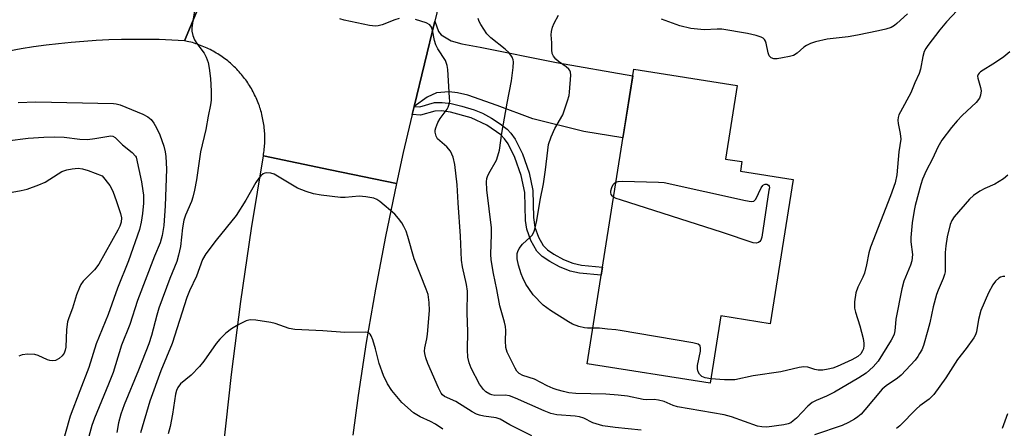
# Model space of a CAD drawing. Units: inches. Extents: x 1249761 to 1255761, y 477456 to 481456.
# Drawn here: x 1251449 to 1251699, y 480674 to 480778 of the extents above; entities that cross this region are included whole.
import ezdxf

# ---------------------------------------------------------------- set-up
doc = ezdxf.new("R2010")
doc.units = ezdxf.units.IN
doc.header["$MEASUREMENT"] = 0
for name, color, linetype in [('BLDG-Footprint', 5, 'Continuous'), ('TRANS-Driveway', 251, 'Continuous'), ('TRANS-Non Street Sidewalk', 7, 'Continuous'), ('TRANS-Road', 130, 'Continuous'), ('Undefined', 1, 'Continuous')]:
    doc.layers.add(name, color=color, linetype=linetype)

msp = doc.modelspace()

# ---------------------------------------------------------------- linework, layer by layer
at = {"layer": 'BLDG-Footprint', "elevation": 283.53}
msp.add_lwpolyline([(1251645.59, 480737.61), (1251639.76, 480700.82), (1251627.16, 480702.82), (1251624.44, 480685.64), (1251593.13, 480690.59), (1251605.03, 480765.68), (1251631.31, 480761.52), (1251628.34, 480742.78), (1251632.56, 480742.12), (1251632.18, 480739.73)], close=True, dxfattribs=at)
at = {"layer": 'TRANS-Driveway'}
msp.add_lwpolyline([(1251549.11, 480756.2), (1251549.06, 480756.17), (1251549.07, 480756.2), (1251554.3, 480777.88), (1251555.29, 480775.31), (1251555.92, 480774.41), (1251558.53, 480772.93), (1251561.22, 480772.13), (1251565.86, 480771.3), (1251585.33, 480767.35), (1251604.76, 480764), (1251602.26, 480748.19), (1251592.3, 480749.77), (1251579.27, 480753), (1251570.23, 480756.46), (1251562.75, 480759.03), (1251560.1, 480759.66), (1251558.02, 480759.87), (1251554.75, 480759.64), (1251552.41, 480758.53)], close=True, dxfattribs=at)
at = {"layer": 'TRANS-Non Street Sidewalk'}
msp.add_lwpolyline([(1251548.58, 480754.13), (1251549.06, 480756.17), (1251549.11, 480756.2), (1251550.48, 480756.11), (1251554.24, 480757.15), (1251556.19, 480757.21), (1251558.48, 480756.91), (1251561.18, 480756.29), (1251564.37, 480755.32), (1251566.46, 480754.43), (1251568.78, 480753.19), (1251571.01, 480751.78), (1251572.79, 480750.39), (1251573.73, 480749.39), (1251574.8, 480747.87), (1251576.68, 480744.12), (1251578.33, 480739.3), (1251579.29, 480734.74), (1251579.5, 480727.88), (1251579.8, 480725.38), (1251580.75, 480722.84), (1251581.93, 480720.76), (1251583.07, 480719.62), (1251584.65, 480718.53), (1251587.11, 480717.22), (1251589.5, 480716.22), (1251591.71, 480715.76), (1251597.04, 480715.27), (1251596.71, 480713.2), (1251591.21, 480713.71), (1251588.8, 480714.2), (1251586.11, 480715.32), (1251583.64, 480716.63), (1251581.7, 480717.93), (1251580.3, 480719.3), (1251578.77, 480722), (1251577.73, 480724.87), (1251577.47, 480727.08), (1251577.22, 480734.27), (1251576.3, 480738.6), (1251574.74, 480743.15), (1251572.99, 480746.62), (1251572.09, 480747.91), (1251571.13, 480748.94), (1251567.55, 480751.42), (1251563.63, 480753.32), (1251558.32, 480754.76), (1251556.02, 480755.06), (1251554.34, 480755.01), (1251550.7, 480754)], close=True, dxfattribs=at)
at = {"layer": 'TRANS-Road'}
for points in [[(1251563.94, 480817.91), (1251554.3, 480777.88), (1251549.07, 480756.2), (1251549.06, 480756.17), (1251548.58, 480754.13), (1251548.14, 480752.31), (1251546.3, 480744.43), (1251544.54, 480736.52), (1251527.71, 480740.04), (1251510.66, 480743.6), (1251510.73, 480744.04), (1251510.8, 480744.48), (1251510.85, 480744.92), (1251510.9, 480745.36), (1251510.95, 480745.8), (1251510.98, 480746.24), (1251511.01, 480746.69), (1251511.02, 480747.13), (1251511.03, 480747.57), (1251511.04, 480748.02), (1251511.03, 480748.46), (1251511.02, 480748.91), (1251511, 480749.35), (1251510.97, 480749.79), (1251510.94, 480750.24), (1251510.9, 480750.68), (1251510.84, 480751.12), (1251510.78, 480751.56), (1251510.72, 480751.99), (1251510.64, 480752.43), (1251510.56, 480752.87), (1251510.47, 480753.3), (1251510.38, 480753.74), (1251510.28, 480754.17), (1251510.16, 480754.6), (1251510.04, 480755.03), (1251509.91, 480755.45), (1251509.78, 480755.87), (1251509.64, 480756.3), (1251509.49, 480756.72), (1251509.33, 480757.13), (1251509.17, 480757.54), (1251509, 480757.95), (1251508.82, 480758.36), (1251508.64, 480758.76), (1251508.44, 480759.16), (1251508.24, 480759.56), (1251508.04, 480759.95), (1251507.83, 480760.34), (1251507.61, 480760.73), (1251507.38, 480761.11), (1251507.15, 480761.49), (1251506.91, 480761.86), (1251506.67, 480762.23), (1251506.42, 480762.6), (1251506.15, 480762.96), (1251505.89, 480763.31), (1251505.62, 480763.67), (1251505.34, 480764.02), (1251505.06, 480764.36), (1251504.77, 480764.69), (1251504.48, 480765.03), (1251504.18, 480765.35), (1251503.87, 480765.67), (1251503.56, 480765.99), (1251503.24, 480766.3), (1251502.92, 480766.6), (1251502.59, 480766.9), (1251502.26, 480767.2), (1251501.92, 480767.48), (1251501.58, 480767.77), (1251501.23, 480768.04), (1251500.88, 480768.31), (1251500.52, 480768.58), (1251500.16, 480768.83), (1251499.79, 480769.08), (1251499.42, 480769.33), (1251499.05, 480769.57), (1251498.67, 480769.8), (1251498.28, 480770.02), (1251497.9, 480770.24), (1251497.51, 480770.45), (1251497.11, 480770.66), (1251496.71, 480770.85), (1251496.31, 480771.04), (1251495.91, 480771.23), (1251495.5, 480771.4), (1251495.09, 480771.57), (1251494.68, 480771.74), (1251494.26, 480771.89), (1251493.84, 480772.04), (1251493.42, 480772.18), (1251493, 480772.31), (1251492.57, 480772.44), (1251492.14, 480772.55), (1251491.71, 480772.66), (1251491.28, 480772.77), (1251490.57, 480772.92), (1251498.21, 480791.22)], [(1251500.51, 480669.25), (1251502.56, 480687.9), (1251504.94, 480706.51), (1251507.64, 480725.08), (1251510.66, 480743.6), (1251527.71, 480740.04), (1251544.54, 480736.52), (1251541.75, 480723.08), (1251539.19, 480709.59), (1251536.87, 480696.06), (1251534.78, 480682.49), (1251533.41, 480672.4)]]:
    msp.add_lwpolyline(points, dxfattribs=at)
msp.add_polyline3d([(1251498.21, 480791.22, 0), (1251490.57, 480772.92, 0), (1251487.36, 480773.09, 0), (1251484.15, 480773.22, 0), (1251480.94, 480773.28, 0), (1251477.73, 480773.28, 0), (1251474.51, 480773.24, 0), (1251471.3, 480773.13, 0), (1251468.09, 480772.97, 0), (1251464.89, 480772.76, 0), (1251461.69, 480772.48, 0), (1251458.49, 480772.16, 0), (1251455.3, 480771.77, 0), (1251452.12, 480771.34, 0), (1251448.95, 480770.84, 0), (1251445.78, 480770.29, 0)], dxfattribs=at)
at = {"layer": 'Undefined'}
for points, elevation in [([(1251690.14, 480783.65), (1251684.7, 480777.72), (1251682.99, 480775.73), (1251679.9, 480771.7), (1251679.4, 480770.97), (1251679, 480770.22), (1251678.61, 480768.92), (1251678.05, 480765.67), (1251677.7, 480764.55), (1251676.61, 480762.17), (1251675.6, 480759.68), (1251672.93, 480754.83), (1251672.55, 480754.05), (1251672.33, 480753.37), (1251672.27, 480752.65), (1251672.33, 480751.8), (1251672.9, 480749.27), (1251673.01, 480747.87), (1251672.54, 480744.58), (1251672.03, 480738.77), (1251671.6, 480736.75), (1251670.42, 480733.4), (1251665.28, 480720.3), (1251664.87, 480718.92), (1251664.31, 480715.83), (1251663.75, 480713.71), (1251663.36, 480712.67), (1251662.09, 480710.13), (1251661.58, 480708.65), (1251661.27, 480706.41), (1251661.26, 480704.77), (1251661.5, 480703.76), (1251662.61, 480700.25), (1251663.45, 480697.05), (1251663.65, 480695.88), (1251663.65, 480695.3), (1251663.49, 480694.45), (1251663.3, 480693.91), (1251662.87, 480693.17), (1251662.11, 480692.43), (1251660.57, 480691.61), (1251656.82, 480689.9), (1251655.71, 480689.49), (1251654.57, 480689.2), (1251653.13, 480689), (1251651.98, 480688.97), (1251651.15, 480689.14), (1251649.35, 480689.76), (1251648.33, 480689.85), (1251647.17, 480689.66), (1251642.5, 480688.57), (1251635.39, 480687.53), (1251630.73, 480686.51), (1251628.11, 480686.5), (1251624.62, 480686.81)], 282), ([(1251493.11, 480780.57), (1251492.69, 480777.96), (1251492.47, 480776.22), (1251492.46, 480775.35), (1251492.69, 480774.24), (1251493.11, 480773.17), (1251493.7, 480772.22), (1251495.58, 480769.79), (1251496.1, 480768.76), (1251496.59, 480767.42), (1251496.88, 480765.97), (1251497.17, 480763.3), (1251497.34, 480760.08), (1251497.37, 480757.75), (1251497.22, 480756.59), (1251496.58, 480753.67), (1251495.97, 480750.29), (1251494.61, 480744.6), (1251493.62, 480737.48), (1251493.12, 480734.84), (1251492.72, 480733.1), (1251492.38, 480731.99), (1251490.85, 480728.49), (1251490.43, 480727.17), (1251490.08, 480725.29), (1251489.53, 480720.49), (1251489.08, 480718.27), (1251488.58, 480716.7), (1251486.86, 480712.35), (1251484.06, 480704.75), (1251483.52, 480703.01), (1251482.14, 480697.85), (1251481.44, 480695.72), (1251478.84, 480688.96), (1251475.23, 480680.14), (1251474.36, 480677.74), (1251473.78, 480675.54), (1251473.35, 480673.06)], 278), ([(1251594.57, 480699.69), (1251593.26, 480699.65), (1251592.44, 480699.73), (1251591.05, 480700.11), (1251589.43, 480700.73), (1251588.39, 480701.31), (1251583.81, 480704.17), (1251582.83, 480704.83), (1251581.95, 480705.57), (1251579.4, 480708.19), (1251578.25, 480709.75), (1251577.51, 480710.93), (1251576.74, 480712.48), (1251576.31, 480713.54), (1251575.67, 480715.72), (1251575.3, 480717.37), (1251575.27, 480717.92), (1251575.34, 480718.73), (1251575.48, 480719.25), (1251575.84, 480720), (1251576.67, 480721.13), (1251578.65, 480722.86), (1251579.17, 480723.42), (1251579.57, 480724.11), (1251579.83, 480724.9), (1251580.32, 480727.15), (1251581.14, 480732.31), (1251582.02, 480736.48), (1251582.54, 480740.02), (1251583.08, 480745.03), (1251583.31, 480746.48), (1251583.97, 480748.41), (1251584.88, 480750.56), (1251586.9, 480754.04), (1251588.12, 480757.58), (1251588.52, 480758.97), (1251588.67, 480759.82), (1251588.99, 480764.14), (1251588.9, 480764.94), (1251588.73, 480765.34), (1251588.46, 480765.7), (1251587.82, 480766.27), (1251585.85, 480767.64), (1251585.18, 480768.21), (1251584.55, 480769.02), (1251584.24, 480769.7), (1251584.11, 480770.64), (1251584.12, 480772.42), (1251584, 480774.42), (1251584.06, 480775.26), (1251584.35, 480776.35), (1251584.75, 480777.42), (1251585.84, 480779.48)], 282), ([(1251674.77, 480779.8), (1251672.06, 480777.29), (1251671.42, 480776.81), (1251670.55, 480776.34), (1251669.24, 480775.91), (1251667.34, 480775.44), (1251661.96, 480774.33), (1251659.65, 480773.94), (1251654.25, 480773.29), (1251651.31, 480772.67), (1251649.99, 480772.26), (1251649, 480771.75), (1251648.34, 480771.25), (1251646.67, 480769.75), (1251645.74, 480769.18), (1251644.65, 480768.88), (1251642.93, 480768.57), (1251641.5, 480768.36), (1251640.69, 480768.34), (1251640.01, 480768.56), (1251639.54, 480769.09), (1251639.27, 480769.83), (1251638.77, 480772.31), (1251638.59, 480772.81), (1251638.33, 480773.23), (1251637.96, 480773.55), (1251637.5, 480773.8), (1251636.21, 480774.24), (1251634, 480774.75), (1251627.42, 480775.84), (1251626.29, 480775.9), (1251622.94, 480775.74), (1251621.25, 480775.86), (1251619.55, 480776.09), (1251616.73, 480776.74), (1251612.11, 480778.44)], 284), ([(1251545.22, 480778.59), (1251544.14, 480778.24), (1251540.96, 480776.96), (1251539.94, 480776.71), (1251539.18, 480776.64), (1251537.72, 480776.83), (1251531.26, 480778.2), (1251530.12, 480778.52)], 278), ([(1251606.9, 480673.72), (1251600.26, 480674.4), (1251597.11, 480674.81), (1251594.62, 480675.54), (1251592.33, 480676.72), (1251591.22, 480677.1), (1251590.07, 480677.25), (1251585.39, 480677.6), (1251583.87, 480677.93), (1251582.22, 480678.59), (1251574.92, 480681.85), (1251573.36, 480682.42), (1251572.24, 480682.62), (1251569.66, 480682.54), (1251568.84, 480682.68), (1251568.32, 480682.89), (1251567.34, 480683.48), (1251566.7, 480684.03), (1251565.74, 480685.43), (1251563.58, 480689.49), (1251563.11, 480690.87), (1251562.78, 480692.29), (1251562.65, 480694.14), (1251562.76, 480698.81), (1251562.53, 480703.49), (1251562.62, 480709.15), (1251562.4, 480710.82), (1251561.37, 480715.34), (1251561.1, 480716.99), (1251560.86, 480723.13), (1251560.25, 480731.58), (1251560.01, 480736.2), (1251559.44, 480741.36), (1251559, 480743.27), (1251558.34, 480744.76), (1251557.38, 480745.86), (1251555.05, 480747.97), (1251554.65, 480748.64), (1251554.41, 480749.64), (1251554.44, 480750.17), (1251554.57, 480750.71), (1251555.11, 480752.06), (1251555.71, 480753.08), (1251557.48, 480755.5), (1251557.76, 480756.01), (1251558.02, 480756.74), (1251558.12, 480757.56), (1251558.11, 480758.41), (1251557.68, 480765.57), (1251557.49, 480766.66), (1251557.02, 480767.87), (1251555.09, 480770.85), (1251554.61, 480771.89), (1251554.26, 480772.98), (1251553.74, 480775.61), (1251553.48, 480776.42), (1251553.08, 480776.99), (1251552.15, 480777.52), (1251549.37, 480778.36)], 278), ([(1251700.83, 480770.1), (1251699.27, 480768.87), (1251697.18, 480767.39), (1251693.36, 480764.99), (1251692.97, 480764.67), (1251692.72, 480764.31), (1251692.6, 480763.92), (1251692.62, 480763.43), (1251693.35, 480761.01), (1251693.48, 480760.18), (1251693.37, 480759.05), (1251693.09, 480758.27), (1251692.23, 480757.19), (1251688.68, 480753.86), (1251687.36, 480752.53), (1251685.93, 480750.81), (1251683.47, 480747.59), (1251682.45, 480745.79), (1251681.11, 480742.82), (1251679.49, 480739.78), (1251678.58, 480737.65), (1251678.11, 480736.27), (1251676.68, 480730.98), (1251676.41, 480729.63), (1251675.96, 480726.51), (1251675.55, 480722.76), (1251675.59, 480721.69), (1251675.98, 480718.45), (1251675.86, 480716.8), (1251675.54, 480715.75), (1251673.84, 480711.62), (1251673.26, 480709.72), (1251671.8, 480702.01), (1251671.64, 480700.84), (1251671.54, 480699.03), (1251671.36, 480698.17), (1251671.03, 480697.36), (1251670.61, 480696.59), (1251667.27, 480691.29), (1251665.99, 480689.83), (1251664.19, 480688.2), (1251662.38, 480687.02), (1251656.18, 480683.38), (1251654.08, 480682.38), (1251651.46, 480681.28), (1251650.45, 480680.71), (1251649.36, 480679.8), (1251646.46, 480676.75), (1251645.65, 480676.04), (1251644.99, 480675.58), (1251644.31, 480675.29), (1251643.26, 480675.03), (1251638.88, 480674.49), (1251637.6, 480674.53), (1251636.55, 480674.75), (1251629.87, 480677.08), (1251628.04, 480677.59), (1251616.12, 480679.63), (1251615.04, 480679.99), (1251612.72, 480680.98), (1251611.31, 480681.35), (1251610.18, 480681.48), (1251608.26, 480681.46), (1251607.39, 480681.53), (1251603.4, 480682.34), (1251601.07, 480682.61), (1251597.88, 480682.84), (1251590.21, 480683.07), (1251588.51, 480683.24), (1251587.13, 480683.52), (1251585.49, 480683.93), (1251584.44, 480684.28), (1251582.93, 480684.99), (1251579.73, 480686.68), (1251576.76, 480687.63), (1251575.79, 480688.12), (1251575.23, 480688.74), (1251574.8, 480689.49), (1251572.76, 480693.57), (1251572.38, 480694.79), (1251572.3, 480696.47), (1251572.42, 480699.06), (1251572.32, 480700.11), (1251572.08, 480701.19), (1251570.9, 480705.34), (1251570.12, 480709.55), (1251569.25, 480713.63), (1251568.67, 480717.07), (1251568.6, 480718.53), (1251568.81, 480723.53), (1251568.79, 480725.28), (1251567.61, 480734.9), (1251567.48, 480736.95), (1251567.59, 480737.8), (1251567.76, 480738.34), (1251568.11, 480739.11), (1251570.01, 480742.52), (1251570.41, 480743.63), (1251570.8, 480745.06), (1251571.4, 480749.41), (1251572.74, 480756.99), (1251573.86, 480762.72), (1251574.33, 480766.15), (1251574.4, 480767.52), (1251574.33, 480768.06), (1251574.07, 480768.74), (1251573.27, 480769.83), (1251572.22, 480770.78), (1251568.64, 480773.65), (1251567.61, 480774.66), (1251566.05, 480777.04), (1251565.66, 480777.79), (1251565.39, 480778.59)], 280), ([(1251448.16, 480757.22), (1251452.7, 480757.38), (1251472.44, 480756.96), (1251473.2, 480756.86), (1251474.14, 480756.57), (1251479.97, 480754.19), (1251481.25, 480753.53), (1251482.08, 480752.84), (1251482.74, 480751.96), (1251483.47, 480750.76), (1251484.32, 480748.99), (1251485.32, 480746.07), (1251485.64, 480744.62), (1251485.81, 480743.45), (1251485.99, 480740.21), (1251485.68, 480730.89), (1251485.3, 480725.83), (1251484.92, 480723.28), (1251484.33, 480721.42), (1251482.93, 480718.05), (1251478.58, 480706.71), (1251476.61, 480700.58), (1251474.52, 480695.32), (1251473.01, 480690.33), (1251472.36, 480688.41), (1251471.21, 480685.42), (1251467.66, 480676.73), (1251466.97, 480674.84), (1251465.46, 480669.24)], 280), ([(1251445.41, 480747.38), (1251450.76, 480748.11), (1251454.75, 480748.39), (1251457.36, 480748.42), (1251459.92, 480748.33), (1251463.92, 480747.86), (1251465.88, 480747.8), (1251467.75, 480747.98), (1251470.77, 480748.56), (1251471.83, 480748.67), (1251472.32, 480748.6), (1251472.91, 480748.25), (1251474.81, 480746.4), (1251477.25, 480744.45), (1251478.09, 480743.53), (1251478.28, 480743.24), (1251479.59, 480736.95), (1251479.98, 480734.72), (1251480.11, 480733.59), (1251480.11, 480731.51), (1251479.87, 480728.9), (1251479.53, 480726.69), (1251479.1, 480724.86), (1251476.34, 480716.83), (1251473.49, 480709.85), (1251471.14, 480703.15), (1251468.05, 480695.72), (1251466.2, 480689.65), (1251463.88, 480683.75), (1251461.47, 480677.3), (1251458.72, 480667.69)], 282), ([(1251444.4, 480733.93), (1251449, 480734.73), (1251450.46, 480735.08), (1251453.46, 480736.18), (1251455.06, 480736.88), (1251458.39, 480739.04), (1251459.32, 480739.57), (1251460.56, 480740), (1251461.99, 480740.3), (1251463.46, 480740.42), (1251464.61, 480740.28), (1251466, 480739.83), (1251469.58, 480738.48), (1251471.56, 480736.06), (1251472.32, 480734.59), (1251473.28, 480732), (1251474.29, 480728.88), (1251474.51, 480727.78), (1251474.45, 480726.72), (1251474.08, 480725.67), (1251473.55, 480724.62), (1251468.72, 480715.99), (1251467.67, 480714.57), (1251464.77, 480711.65), (1251464.16, 480710.83), (1251463.78, 480710.07), (1251463.07, 480708.21), (1251462.03, 480704.81), (1251461.09, 480702.34), (1251460.78, 480701.31), (1251460.53, 480699.34), (1251460.33, 480694.85), (1251460.17, 480694.06), (1251459.88, 480693.31), (1251459.43, 480692.67), (1251458.61, 480691.98), (1251457.67, 480691.47), (1251456.98, 480691.33), (1251456.25, 480691.41), (1251455.71, 480691.58), (1251453.27, 480692.68), (1251452.44, 480692.95), (1251450.68, 480693.09), (1251449.23, 480692.93), (1251448.36, 480692.51)], 284), ([(1251579.07, 480672.22), (1251573.45, 480675.06), (1251570.96, 480676.48), (1251569.95, 480676.85), (1251566.82, 480677.24), (1251565.7, 480677.5), (1251564.94, 480677.77), (1251563.82, 480678.37), (1251559.7, 480681), (1251556.8, 480682.24), (1251556.25, 480682.69), (1251555.91, 480683.14), (1251555.25, 480684.44), (1251552.51, 480690.72), (1251552.04, 480692.11), (1251551.79, 480693.24), (1251551.74, 480693.81), (1251551.81, 480694.68), (1251552.32, 480696.97), (1251552.5, 480698.12), (1251552.95, 480704.21), (1251552.93, 480706.24), (1251552.62, 480708.26), (1251552.16, 480709.61), (1251549.07, 480717.37), (1251547.47, 480723.03), (1251547.01, 480724.41), (1251546.44, 480725.63), (1251545.89, 480726.55), (1251545.05, 480727.66), (1251544.13, 480728.7), (1251540.32, 480731.95), (1251539.6, 480732.44), (1251538.81, 480732.77), (1251536.8, 480733.17), (1251535.05, 480733.35), (1251531.49, 480733), (1251530.33, 480733.02), (1251525.38, 480733.56), (1251523.45, 480733.92), (1251521.55, 480734.52), (1251519.39, 480735.4), (1251513.39, 480738.89), (1251512.59, 480739.17), (1251511.51, 480739.28), (1251510.99, 480739.19), (1251510.57, 480738.99), (1251509.99, 480738.53), (1251509.48, 480737.95), (1251508.73, 480736.8), (1251506.21, 480732.33), (1251503.76, 480728.41), (1251498.64, 480722.13), (1251496.02, 480718.66), (1251495.13, 480717.2), (1251493.6, 480712.95), (1251491.8, 480709.19), (1251491.12, 480707.54), (1251487.44, 480695.77), (1251484.58, 480688.85), (1251481.71, 480681.07), (1251479.33, 480672.97)], 276), ([(1251599.86, 480733.08), (1251599.57, 480733.32), (1251599.29, 480733.74), (1251599.16, 480734.24), (1251599.17, 480734.7), (1251599.4, 480735.51), (1251599.77, 480736.26), (1251600.1, 480736.67), (1251600.47, 480736.91)], 284), ([(1251600.47, 480736.91), (1251601.02, 480737.05), (1251602.17, 480737.11), (1251611.33, 480736.89), (1251612.79, 480736.77), (1251633.47, 480732.21), (1251634.88, 480731.97), (1251635.59, 480732.08), (1251636.09, 480732.58), (1251637.42, 480735.41), (1251637.86, 480736.07), (1251638.03, 480736.23), (1251638.45, 480736.42), (1251638.91, 480736.37), (1251639.33, 480736.1), (1251639.48, 480735.9), (1251639.58, 480735.43), (1251639.39, 480734.87), (1251637.66, 480722.85), (1251637.38, 480722.1), (1251637.12, 480721.75), (1251636.78, 480721.48), (1251636.18, 480721.32), (1251635.42, 480721.42), (1251627.65, 480724.06), (1251601.64, 480732.36), (1251600.51, 480732.76), (1251599.86, 480733.08)], 284), ([(1251700.27, 480738.67), (1251699.18, 480737.77), (1251696.99, 480736.4), (1251694.42, 480735.29), (1251693.19, 480734.62), (1251691.56, 480733.52), (1251690.52, 480732.52), (1251686.66, 480728.05), (1251686.03, 480727.1), (1251685.6, 480726.11), (1251684.83, 480722.93), (1251684.48, 480720.67), (1251684.36, 480718.94), (1251684.37, 480715.17), (1251684.29, 480714.08), (1251684.15, 480713.38), (1251683.79, 480712.32), (1251682.52, 480709.37), (1251682.14, 480708.25), (1251681.26, 480705.1), (1251680.44, 480701.07), (1251679.94, 480699.14), (1251678.78, 480695.26), (1251678.35, 480694.2), (1251677.82, 480693.2), (1251677.38, 480692.47), (1251676.65, 480691.56), (1251673.11, 480687.7), (1251672.2, 480686.97), (1251669.28, 480685.02), (1251668.3, 480684.16), (1251663.9, 480678.85), (1251662.94, 480677.81), (1251662.12, 480677.1), (1251661.21, 480676.46), (1251659.67, 480675.62), (1251658.07, 480674.88), (1251651.02, 480672.5)], 278), ([(1251699.54, 480712.83), (1251698.98, 480712.81), (1251698.45, 480712.67), (1251697.97, 480712.43), (1251697.15, 480711.67), (1251696.49, 480710.72), (1251695.4, 480708.66), (1251693.42, 480704.19), (1251692.84, 480701.87), (1251692.34, 480698.74), (1251692.07, 480697.95), (1251691.62, 480697.19), (1251689.67, 480694.54), (1251687.44, 480691.73), (1251684.47, 480686.99), (1251681.44, 480682.77), (1251680.24, 480681.61), (1251677.88, 480679.86), (1251677.03, 480679.14), (1251672.79, 480674.81), (1251671.97, 480674.14)], 276), ([(1251556.35, 480673.91), (1251554.5, 480675.19), (1251553.26, 480675.88), (1251550.58, 480677.07), (1251548.88, 480678.14), (1251545.97, 480680.71), (1251543.39, 480683.82), (1251542.27, 480685.52), (1251541.24, 480687.64), (1251540.18, 480690.72), (1251539.22, 480694.41), (1251538.55, 480696.67), (1251538.14, 480697.72), (1251537.87, 480698.16), (1251537.62, 480698.38), (1251537.17, 480698.56), (1251536.64, 480698.64), (1251531.37, 480698.57), (1251525.78, 480699.02), (1251518.64, 480699.35), (1251517.25, 480699.64), (1251513.7, 480700.84), (1251512.58, 480701.15), (1251508.76, 480701.75), (1251507.31, 480701.83), (1251506.25, 480701.55), (1251504.25, 480700.52), (1251502.54, 480699.52), (1251501.09, 480698.37), (1251499.6, 480696.9), (1251498.62, 480695.79), (1251495.48, 480691.26), (1251494.42, 480689.89), (1251492.25, 480687.7), (1251489.59, 480685.47), (1251488.88, 480684.58), (1251488.53, 480683.84), (1251488.28, 480682.87), (1251487.49, 480677.75), (1251486.88, 480674.61), (1251486.39, 480672.72)], 274), ([(1251624.62, 480686.81), (1251623.17, 480687.06), (1251622.38, 480687.4), (1251621.79, 480687.92), (1251621.44, 480688.56), (1251621.26, 480689.29), (1251621.28, 480690.13), (1251621.97, 480693.83), (1251622.05, 480694.62), (1251621.9, 480695.19), (1251621.43, 480695.57), (1251620.08, 480695.93), (1251601.58, 480699.13), (1251600.41, 480699.28), (1251598.31, 480699.39), (1251596.3, 480699.66), (1251594.57, 480699.69)], 282), ([(1251700.23, 480677.87), (1251698.87, 480674.09)], 274)]:
    msp.add_lwpolyline(points, dxfattribs=dict(at, elevation=elevation))

doc.saveas('drawing.dxf')
